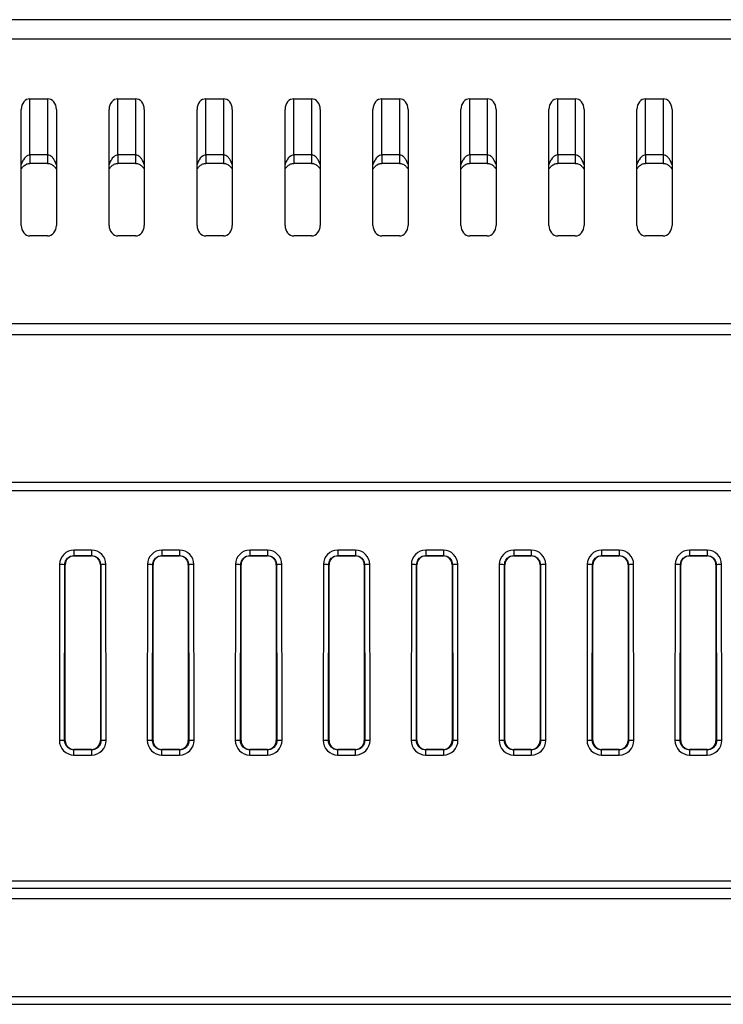
# Model space of a CAD drawing. Units: millimetres. Extents: x 34 to 1240, y 32 to 865.
# Drawn here: x 388 to 428, y 679 to 735 of the extents above; entities that cross this region are included whole.
import ezdxf

# ---------------------------------------------------------------- set-up
doc = ezdxf.new("R2010")
doc.units = ezdxf.units.MM
doc.header["$LTSCALE"] = 3
doc.layers.add('Visible Tangent Edges(TDC)', color=179, linetype='Continuous', lineweight=25)
doc.layers.add('表示ｴｯｼﾞ(TDC)', color=7, linetype='Continuous', lineweight=25)

msp = doc.modelspace()

# ---------------------------------------------------------------- linework, layer by layer
at = {"layer": 'Visible Tangent Edges(TDC)'}
for p, q in [((370.8497, 734.3875), (466.2196, 734.3875)), ((388.5236, 727.7776), (388.5236, 730.9669)), ((389.5236, 730.9669), (389.5236, 727.7776)), ((393.5236, 727.7776), (393.5236, 730.9669)), ((394.5236, 730.9669), (394.5236, 727.7776)), ((398.5236, 727.7776), (398.5236, 730.9669)), ((399.5236, 730.9669), (399.5236, 727.7776)), ((403.5236, 727.7776), (403.5236, 730.9669)), ((404.5236, 730.9669), (404.5236, 727.7776)), ((408.5236, 727.7776), (408.5236, 730.9669)), ((409.5236, 730.9669), (409.5236, 727.7776)), ((413.5236, 727.7776), (413.5236, 730.9669)), ((414.5236, 730.9669), (414.5236, 727.7776)), ((418.5236, 727.7776), (418.5236, 730.9669)), ((419.5236, 730.9669), (419.5236, 727.7776)), ((423.5236, 727.7776), (423.5236, 730.9669)), ((424.5236, 730.9669), (424.5236, 727.7776)), ((388.5236, 727.7776), (388.5236, 727.2951)), ((389.5236, 727.7776), (388.5236, 727.7776)), ((389.5236, 727.7776), (389.5236, 727.2951)), ((393.5236, 727.7776), (393.5236, 727.2951)), ((394.5236, 727.7776), (393.5236, 727.7776)), ((394.5236, 727.7776), (394.5236, 727.2951)), ((398.5236, 727.7776), (398.5236, 727.2951)), ((399.5236, 727.7776), (398.5236, 727.7776)), ((399.5236, 727.7776), (399.5236, 727.2951)), ((403.5236, 727.7776), (403.5236, 727.2951)), ((404.5236, 727.7776), (403.5236, 727.7776)), ((404.5236, 727.7776), (404.5236, 727.2951)), ((408.5236, 727.7776), (408.5236, 727.2951)), ((409.5236, 727.7776), (408.5236, 727.7776)), ((409.5236, 727.7776), (409.5236, 727.2951)), ((413.5236, 727.7776), (413.5236, 727.2951)), ((414.5236, 727.7776), (413.5236, 727.7776)), ((414.5236, 727.7776), (414.5236, 727.2951)), ((418.5236, 727.7776), (418.5236, 727.2951)), ((419.5236, 727.7776), (418.5236, 727.7776)), ((419.5236, 727.7776), (419.5236, 727.2951)), ((423.5236, 727.7776), (423.5236, 727.2951)), ((424.5236, 727.7776), (423.5236, 727.7776)), ((424.5236, 727.7776), (424.5236, 727.2951)), ((482.0236, 718.1674), (251.0236, 718.1674)), ((251.0236, 717.5621), (482.0236, 717.5621)), ((392.0236, 705.2953), (391.0236, 705.2953)), ((391.0236, 705.2953), (391.0236, 704.985)), ((392.0236, 705.2953), (392.0236, 704.985)), ((397.0236, 705.2953), (396.0236, 705.2953)), ((396.0236, 705.2953), (396.0236, 704.985)), ((397.0236, 705.2953), (397.0236, 704.985)), ((402.0236, 705.2953), (401.0236, 705.2953)), ((401.0236, 705.2953), (401.0236, 704.985)), ((402.0236, 705.2953), (402.0236, 704.985)), ((407.0236, 705.2953), (406.0236, 705.2953)), ((406.0236, 705.2953), (406.0236, 704.985)), ((407.0236, 705.2953), (407.0236, 704.985)), ((412.0236, 705.2953), (411.0236, 705.2953)), ((411.0236, 705.2953), (411.0236, 704.985)), ((412.0236, 705.2953), (412.0236, 704.985)), ((417.0236, 705.2953), (416.0236, 705.2953)), ((416.0236, 705.2953), (416.0236, 704.985)), ((417.0236, 705.2953), (417.0236, 704.985)), ((422.0236, 705.2953), (421.0236, 705.2953)), ((421.0236, 705.2953), (421.0236, 704.985)), ((422.0236, 705.2953), (422.0236, 704.985)), ((427.0236, 705.2953), (426.0236, 705.2953)), ((426.0236, 705.2953), (426.0236, 704.985)), ((427.0236, 705.2953), (427.0236, 704.985)), ((391.0236, 704.985), (392.0236, 704.985)), ((391.0236, 704.985), (391.0236, 704.9669)), ((392.0236, 704.985), (392.0236, 704.9669)), ((396.0236, 704.985), (397.0236, 704.985)), ((396.0236, 704.985), (396.0236, 704.9669)), ((397.0236, 704.985), (397.0236, 704.9669)), ((401.0236, 704.985), (402.0236, 704.985)), ((401.0236, 704.985), (401.0236, 704.9669)), ((402.0236, 704.985), (402.0236, 704.9669)), ((406.0236, 704.985), (407.0236, 704.985)), ((406.0236, 704.985), (406.0236, 704.9669)), ((407.0236, 704.985), (407.0236, 704.9669)), ((411.0236, 704.985), (412.0236, 704.985)), ((411.0236, 704.985), (411.0236, 704.9669)), ((412.0236, 704.985), (412.0236, 704.9669)), ((416.0236, 704.985), (417.0236, 704.985)), ((416.0236, 704.985), (416.0236, 704.9669)), ((417.0236, 704.985), (417.0236, 704.9669)), ((421.0236, 704.985), (422.0236, 704.985)), ((421.0236, 704.985), (421.0236, 704.9669)), ((422.0236, 704.985), (422.0236, 704.9669)), ((426.0236, 704.985), (427.0236, 704.985)), ((426.0236, 704.985), (426.0236, 704.9669)), ((427.0236, 704.985), (427.0236, 704.9669)), ((390.2047, 704.4774), (390.1925, 694.4774)), ((390.4923, 694.4669), (390.5045, 704.4669)), ((390.5045, 704.4669), (390.5236, 704.4669)), ((392.5427, 704.4669), (392.5236, 704.4669)), ((392.5427, 704.4669), (392.5549, 694.4669)), ((392.8547, 694.4774), (392.8425, 704.4774)), ((395.2047, 704.4774), (395.1925, 694.4774)), ((395.4923, 694.4669), (395.5045, 704.4669)), ((395.5045, 704.4669), (395.5236, 704.4669)), ((397.5427, 704.4669), (397.5236, 704.4669)), ((397.5427, 704.4669), (397.5549, 694.4669)), ((397.8547, 694.4774), (397.8425, 704.4774)), ((400.2047, 704.4774), (400.1925, 694.4774)), ((400.4923, 694.4669), (400.5045, 704.4669)), ((400.5045, 704.4669), (400.5236, 704.4669)), ((402.5427, 704.4669), (402.5236, 704.4669)), ((402.5427, 704.4669), (402.5549, 694.4669)), ((402.8547, 694.4774), (402.8425, 704.4774)), ((405.2047, 704.4774), (405.1925, 694.4774)), ((405.4923, 694.4669), (405.5045, 704.4669)), ((405.5045, 704.4669), (405.5236, 704.4669)), ((407.5427, 704.4669), (407.5236, 704.4669)), ((407.5427, 704.4669), (407.5549, 694.4669)), ((407.8547, 694.4774), (407.8425, 704.4774)), ((410.2047, 704.4774), (410.1925, 694.4774)), ((410.4923, 694.4669), (410.5045, 704.4669)), ((410.5045, 704.4669), (410.5236, 704.4669)), ((412.5427, 704.4669), (412.5236, 704.4669)), ((412.5427, 704.4669), (412.5549, 694.4669)), ((412.8547, 694.4774), (412.8425, 704.4774)), ((415.2047, 704.4774), (415.1925, 694.4774)), ((415.4923, 694.4669), (415.5045, 704.4669)), ((415.5045, 704.4669), (415.5236, 704.4669)), ((417.5427, 704.4669), (417.5236, 704.4669)), ((417.5427, 704.4669), (417.5549, 694.4669)), ((417.8547, 694.4774), (417.8425, 704.4774)), ((420.2047, 704.4774), (420.1925, 694.4774)), ((420.4923, 694.4669), (420.5045, 704.4669)), ((420.5045, 704.4669), (420.5236, 704.4669)), ((422.5427, 704.4669), (422.5236, 704.4669)), ((422.5427, 704.4669), (422.5549, 694.4669)), ((422.8547, 694.4774), (422.8425, 704.4774)), ((425.2047, 704.4774), (425.1925, 694.4774)), ((425.4923, 694.4669), (425.5045, 704.4669)), ((425.5045, 704.4669), (425.5236, 704.4669)), ((427.5427, 704.4669), (427.5236, 704.4669)), ((427.5427, 704.4669), (427.5549, 694.4669)), ((427.8547, 694.4774), (427.8425, 704.4774)), ((390.4923, 694.4669), (390.5236, 694.4669)), ((392.5549, 694.4669), (392.5236, 694.4669)), ((395.4923, 694.4669), (395.5236, 694.4669)), ((397.5549, 694.4669), (397.5236, 694.4669)), ((400.4923, 694.4669), (400.5236, 694.4669)), ((402.5549, 694.4669), (402.5236, 694.4669)), ((405.4923, 694.4669), (405.5236, 694.4669)), ((407.5549, 694.4669), (407.5236, 694.4669)), ((410.4923, 694.4669), (410.5236, 694.4669)), ((412.5549, 694.4669), (412.5236, 694.4669)), ((415.4923, 694.4669), (415.5236, 694.4669)), ((417.5549, 694.4669), (417.5236, 694.4669)), ((420.4923, 694.4669), (420.5236, 694.4669)), ((422.5549, 694.4669), (422.5236, 694.4669)), ((425.4923, 694.4669), (425.5236, 694.4669)), ((427.5549, 694.4669), (427.5236, 694.4669)), ((391.0236, 693.9346), (391.0236, 693.9669)), ((392.0236, 693.9346), (391.0236, 693.9346)), ((391.0236, 693.6453), (391.0236, 693.9346)), ((392.0236, 693.9346), (392.0236, 693.9669)), ((392.0236, 693.9346), (392.0236, 693.6453)), ((396.0236, 693.9346), (396.0236, 693.9669)), ((397.0236, 693.9346), (396.0236, 693.9346)), ((396.0236, 693.6453), (396.0236, 693.9346)), ((397.0236, 693.9346), (397.0236, 693.9669)), ((397.0236, 693.9346), (397.0236, 693.6453)), ((401.0236, 693.9346), (401.0236, 693.9669)), ((402.0236, 693.9346), (401.0236, 693.9346)), ((401.0236, 693.6453), (401.0236, 693.9346)), ((402.0236, 693.9346), (402.0236, 693.9669)), ((402.0236, 693.9346), (402.0236, 693.6453)), ((406.0236, 693.9346), (406.0236, 693.9669)), ((406.0236, 693.6453), (406.0236, 693.9346)), ((407.0236, 693.9346), (406.0236, 693.9346)), ((407.0236, 693.9346), (407.0236, 693.9669)), ((407.0236, 693.6453), (407.0236, 693.9346)), ((411.0236, 693.9346), (411.0236, 693.9669)), ((412.0236, 693.9346), (411.0236, 693.9346)), ((411.0236, 693.6453), (411.0236, 693.9346)), ((412.0236, 693.9346), (412.0236, 693.9669)), ((412.0236, 693.9346), (412.0236, 693.6453)), ((416.0236, 693.9346), (416.0236, 693.9669)), ((417.0236, 693.9346), (416.0236, 693.9346)), ((416.0236, 693.6453), (416.0236, 693.9346)), ((417.0236, 693.9346), (417.0236, 693.9669)), ((417.0236, 693.9346), (417.0236, 693.6453)), ((421.0236, 693.9346), (421.0236, 693.9669)), ((421.0236, 693.6453), (421.0236, 693.9346)), ((422.0236, 693.9346), (421.0236, 693.9346)), ((422.0236, 693.9346), (422.0236, 693.9669)), ((422.0236, 693.6453), (422.0236, 693.9346)), ((426.0236, 693.9346), (426.0236, 693.9669)), ((426.0236, 693.9346), (426.0236, 693.6453)), ((427.0236, 693.9346), (426.0236, 693.9346)), ((427.0236, 693.9346), (427.0236, 693.9669)), ((427.0236, 693.6453), (427.0236, 693.9346)), ((391.0236, 693.6453), (392.0236, 693.6453)), ((396.0236, 693.6453), (397.0236, 693.6453)), ((401.0236, 693.6453), (402.0236, 693.6453)), ((406.0236, 693.6453), (407.0236, 693.6453)), ((411.0236, 693.6453), (412.0236, 693.6453)), ((416.0236, 693.6453), (417.0236, 693.6453)), ((421.0236, 693.6453), (422.0236, 693.6453)), ((426.0236, 693.6453), (427.0236, 693.6453)), ((233.0236, 686.0669), (500.0236, 686.0669)), ((499.8022, 679.8847), (233.2451, 679.8847))]:
    msp.add_line(p, q, dxfattribs=at)
for centre, major_axis, ratio, start_param, end_param in [((391.0236, 704.4764), (0, 0.8189), 0.9999993, 0, 1.5695769), ((392.0236, 704.4764), (0, 0.8189), 0.9999993, 4.7136084, 6.2831853), ((396.0236, 704.4764), (0, 0.8189), 0.9999993, 0, 1.5695769), ((397.0236, 704.4764), (0, 0.8189), 0.9999993, 4.7136084, 6.2831853), ((401.0236, 704.4764), (0, 0.8189), 0.9999993, 0, 1.5695769), ((402.0236, 704.4764), (0, 0.8189), 0.9999993, 4.7136084, 6.2831853), ((406.0236, 704.4764), (0, 0.8189), 0.9999993, 0, 1.5695769), ((407.0236, 704.4764), (0, 0.8189), 0.9999993, 4.7136084, 6.2831853), ((411.0236, 704.4764), (0, 0.8189), 0.9999993, 0, 1.5695769), ((412.0236, 704.4764), (0, 0.8189), 0.9999993, 4.7136084, 6.2831853), ((416.0236, 704.4764), (0, 0.8189), 0.9999993, 0, 1.5695769), ((417.0236, 704.4764), (0, 0.8189), 0.9999993, 4.7136084, 6.2831853), ((421.0236, 704.4764), (0, 0.8189), 0.9999993, 0, 1.5695769), ((422.0236, 704.4764), (0, 0.8189), 0.9999993, 4.7136084, 6.2831853), ((426.0236, 704.4764), (0, 0.8189), 0.9999993, 0, 1.5695769), ((427.0236, 704.4764), (0, 0.8189), 0.9999993, 4.7136084, 6.2831853), ((390.2047, 704.4669), (0.3, -0.0004), 0.0348995, 0.0349279, 1.5708389), ((392.8425, 704.4669), (-0.3, -0.0004), 0.0348995, 4.7123464, 6.2482574), ((395.2047, 704.4669), (0.3, -0.0004), 0.0348995, 0.0349279, 1.5708389), ((397.8425, 704.4669), (-0.3, -0.0004), 0.0348995, 4.7123464, 6.2482574), ((400.2047, 704.4669), (0.3, -0.0004), 0.0348995, 0.0349279, 1.5708389), ((402.8425, 704.4669), (-0.3, -0.0004), 0.0348995, 4.7123464, 6.2482574), ((405.2047, 704.4669), (0.3, -0.0004), 0.0348995, 0.0349279, 1.5708389), ((407.8425, 704.4669), (-0.3, -0.0004), 0.0348995, 4.7123464, 6.2482574), ((410.2047, 704.4669), (0.3, -0.0004), 0.0348995, 0.0349279, 1.5708389), ((412.8425, 704.4669), (-0.3, -0.0004), 0.0348995, 4.7123464, 6.2482574), ((415.2047, 704.4669), (0.3, -0.0004), 0.0348995, 0.0349279, 1.5708389), ((417.8425, 704.4669), (-0.3, -0.0004), 0.0348995, 4.7123464, 6.2482574), ((420.2047, 704.4669), (0.3, -0.0004), 0.0348995, 0.0349279, 1.5708389), ((422.8425, 704.4669), (-0.3, -0.0004), 0.0348995, 4.7123464, 6.2482574), ((425.2047, 704.4669), (0.3, -0.0004), 0.0348995, 0.0349279, 1.5708389), ((427.8425, 704.4669), (-0.3, -0.0004), 0.0348995, 4.7123464, 6.2482574), ((391.0236, 694.4764), (0, -0.8311), 0.9999993, 4.7111695, 6.2831853), ((390.1925, 694.4669), (0.3, -0.0004), 0.0348995, 0.0349279, 1.5708389), ((392.0236, 694.4764), (0, -0.8311), 0.9999993, 0, 1.5720158), ((392.8547, 694.4669), (-0.3, -0.0004), 0.0348995, 4.7123464, 6.2482574), ((396.0236, 694.4764), (0, -0.8311), 0.9999993, 4.7111695, 6.2831853), ((395.1925, 694.4669), (0.3, -0.0004), 0.0348995, 0.0349279, 1.5708389), ((397.0236, 694.4764), (0, -0.8311), 0.9999993, 0, 1.5720158), ((397.8547, 694.4669), (-0.3, -0.0004), 0.0348995, 4.7123464, 6.2482574), ((401.0236, 694.4764), (0, -0.8311), 0.9999993, 4.7111695, 6.2831853), ((400.1925, 694.4669), (0.3, -0.0004), 0.0348995, 0.0349279, 1.5708389), ((402.0236, 694.4764), (0, -0.8311), 0.9999993, 0, 1.5720158), ((402.8547, 694.4669), (-0.3, -0.0004), 0.0348995, 4.7123464, 6.2482574), ((406.0236, 694.4764), (0, -0.8311), 0.9999993, 4.7111695, 6.2831853), ((405.1925, 694.4669), (0.3, -0.0004), 0.0348995, 0.0349279, 1.5708389), ((407.0236, 694.4764), (0, -0.8311), 0.9999993, 0, 1.5720158), ((407.8547, 694.4669), (-0.3, -0.0004), 0.0348995, 4.7123464, 6.2482574), ((411.0236, 694.4764), (0, -0.8311), 0.9999993, 4.7111695, 6.2831853), ((410.1925, 694.4669), (0.3, -0.0004), 0.0348995, 0.0349279, 1.5708389), ((412.0236, 694.4764), (0, -0.8311), 0.9999993, 0, 1.5720158), ((412.8547, 694.4669), (-0.3, -0.0004), 0.0348995, 4.7123464, 6.2482574), ((416.0236, 694.4764), (0, -0.8311), 0.9999993, 4.7111695, 6.2831853), ((415.1925, 694.4669), (0.3, -0.0004), 0.0348995, 0.0349279, 1.5708389), ((417.0236, 694.4764), (0, -0.8311), 0.9999993, 0, 1.5720158), ((417.8547, 694.4669), (-0.3, -0.0004), 0.0348995, 4.7123464, 6.2482574), ((421.0236, 694.4764), (0, -0.8311), 0.9999993, 4.7111695, 6.2831853), ((420.1925, 694.4669), (0.3, -0.0004), 0.0348995, 0.0349279, 1.5708389), ((422.0236, 694.4764), (0, -0.8311), 0.9999993, 0, 1.5720158), ((422.8547, 694.4669), (-0.3, -0.0004), 0.0348995, 4.7123464, 6.2482574), ((426.0236, 694.4764), (0, -0.8311), 0.9999993, 4.7111695, 6.2831853), ((425.1925, 694.4669), (0.3, -0.0004), 0.0348995, 0.0349279, 1.5708389), ((427.0236, 694.4764), (0, -0.8311), 0.9999993, 0, 1.5720158), ((427.8547, 694.4669), (-0.3, -0.0004), 0.0348995, 4.7123464, 6.2482574)]:
    msp.add_ellipse(centre, major_axis=major_axis, ratio=ratio, start_param=start_param, end_param=end_param, dxfattribs=at)
for points, knots in [([(388.5236, 727.7776), (388.4825, 727.7776), (388.4409, 727.7682), (388.3033, 727.7067), (388.2185, 727.6141), (388.108, 727.4341), (388.0715, 727.3572), (388.0405, 727.277), (388.0347, 727.262), (388.0291, 727.2469), (388.0236, 727.2317)], [-0.22909293, -0.22909293, -0.22909293, -0.22909293, -0.20633817, -0.20633817, -0.14985096, -0.14985096, -0.11454646, -0.11454646, -0.11454646, -0.10795498, -0.10795498, -0.10795498, -0.10795498]), ([(390.0236, 727.2317), (389.9948, 727.3128), (389.9609, 727.3904), (389.8937, 727.5109), (389.8637, 727.5567), (389.7962, 727.641), (389.7575, 727.6797), (389.6794, 727.7361), (389.6405, 727.7559), (389.5748, 727.7741), (389.5491, 727.7776), (389.5236, 727.7776)], [-1.04300156, -1.04300156, -1.04300156, -1.04300156, -1.00797889, -1.00797889, -0.98404237, -0.98404237, -0.95856587, -0.95856587, -0.93597987, -0.93597987, -0.92186362, -0.92186362, -0.92186362, -0.92186362]), ([(393.5236, 727.7776), (393.4825, 727.7776), (393.4409, 727.7682), (393.3033, 727.7067), (393.2185, 727.6141), (393.108, 727.4341), (393.0715, 727.3572), (393.0405, 727.277), (393.0347, 727.262), (393.0291, 727.2469), (393.0236, 727.2317)], [-0.22909293, -0.22909293, -0.22909293, -0.22909293, -0.20633817, -0.20633817, -0.14985096, -0.14985096, -0.11454646, -0.11454646, -0.11454646, -0.10795498, -0.10795498, -0.10795498, -0.10795498]), ([(395.0236, 727.2317), (394.9948, 727.3128), (394.9609, 727.3904), (394.8937, 727.5109), (394.8637, 727.5567), (394.7962, 727.641), (394.7575, 727.6797), (394.6794, 727.7361), (394.6405, 727.7559), (394.5748, 727.7741), (394.5491, 727.7776), (394.5236, 727.7776)], [-1.04300156, -1.04300156, -1.04300156, -1.04300156, -1.00797889, -1.00797889, -0.98404237, -0.98404237, -0.95856587, -0.95856587, -0.93597987, -0.93597987, -0.92186362, -0.92186362, -0.92186362, -0.92186362]), ([(398.5236, 727.7776), (398.4825, 727.7776), (398.4409, 727.7682), (398.3033, 727.7067), (398.2185, 727.6141), (398.108, 727.4341), (398.0715, 727.3572), (398.0405, 727.277), (398.0347, 727.262), (398.0291, 727.2469), (398.0236, 727.2317)], [-0.22909293, -0.22909293, -0.22909293, -0.22909293, -0.20633817, -0.20633817, -0.14985096, -0.14985096, -0.11454646, -0.11454646, -0.11454646, -0.10795498, -0.10795498, -0.10795498, -0.10795498]), ([(400.0236, 727.2317), (399.9948, 727.3128), (399.9609, 727.3904), (399.8937, 727.5109), (399.8637, 727.5567), (399.7962, 727.641), (399.7575, 727.6797), (399.6794, 727.7361), (399.6405, 727.7559), (399.5748, 727.7741), (399.5491, 727.7776), (399.5236, 727.7776)], [-1.04300156, -1.04300156, -1.04300156, -1.04300156, -1.00797889, -1.00797889, -0.98404237, -0.98404237, -0.95856587, -0.95856587, -0.93597987, -0.93597987, -0.92186362, -0.92186362, -0.92186362, -0.92186362]), ([(403.5236, 727.7776), (403.4825, 727.7776), (403.4409, 727.7682), (403.3033, 727.7067), (403.2185, 727.6141), (403.108, 727.4341), (403.0715, 727.3572), (403.0405, 727.277), (403.0347, 727.262), (403.0291, 727.2469), (403.0236, 727.2317)], [-0.22909293, -0.22909293, -0.22909293, -0.22909293, -0.20633817, -0.20633817, -0.14985096, -0.14985096, -0.11454646, -0.11454646, -0.11454646, -0.10795498, -0.10795498, -0.10795498, -0.10795498]), ([(405.0236, 727.2317), (404.9948, 727.3128), (404.9609, 727.3904), (404.8937, 727.5109), (404.8637, 727.5567), (404.7962, 727.641), (404.7575, 727.6797), (404.6794, 727.7361), (404.6405, 727.7559), (404.5748, 727.7741), (404.5491, 727.7776), (404.5236, 727.7776)], [-1.04300156, -1.04300156, -1.04300156, -1.04300156, -1.00797889, -1.00797889, -0.98404237, -0.98404237, -0.95856587, -0.95856587, -0.93597987, -0.93597987, -0.92186362, -0.92186362, -0.92186362, -0.92186362]), ([(408.5236, 727.7776), (408.4825, 727.7776), (408.4409, 727.7682), (408.3033, 727.7067), (408.2185, 727.6141), (408.108, 727.4341), (408.0715, 727.3572), (408.0405, 727.277), (408.0347, 727.262), (408.0291, 727.2469), (408.0236, 727.2317)], [-0.22909293, -0.22909293, -0.22909293, -0.22909293, -0.20633817, -0.20633817, -0.14985096, -0.14985096, -0.11454646, -0.11454646, -0.11454646, -0.10795498, -0.10795498, -0.10795498, -0.10795498]), ([(410.0236, 727.2317), (409.9948, 727.3128), (409.9609, 727.3904), (409.8937, 727.5109), (409.8637, 727.5567), (409.7962, 727.641), (409.7575, 727.6797), (409.6794, 727.7361), (409.6405, 727.7559), (409.5748, 727.7741), (409.5491, 727.7776), (409.5236, 727.7776)], [-1.04300156, -1.04300156, -1.04300156, -1.04300156, -1.00797889, -1.00797889, -0.98404237, -0.98404237, -0.95856587, -0.95856587, -0.93597987, -0.93597987, -0.92186362, -0.92186362, -0.92186362, -0.92186362]), ([(413.5236, 727.7776), (413.4825, 727.7776), (413.4409, 727.7682), (413.3033, 727.7067), (413.2185, 727.6141), (413.108, 727.4341), (413.0715, 727.3572), (413.0405, 727.277), (413.0347, 727.262), (413.0291, 727.2469), (413.0236, 727.2317)], [-0.22909293, -0.22909293, -0.22909293, -0.22909293, -0.20633817, -0.20633817, -0.14985096, -0.14985096, -0.11454646, -0.11454646, -0.11454646, -0.10795498, -0.10795498, -0.10795498, -0.10795498]), ([(415.0236, 727.2317), (414.9948, 727.3128), (414.9609, 727.3904), (414.8937, 727.5109), (414.8637, 727.5567), (414.7962, 727.641), (414.7575, 727.6797), (414.6794, 727.7361), (414.6405, 727.7559), (414.5748, 727.7741), (414.5491, 727.7776), (414.5236, 727.7776)], [-1.04300156, -1.04300156, -1.04300156, -1.04300156, -1.00797889, -1.00797889, -0.98404237, -0.98404237, -0.95856587, -0.95856587, -0.93597987, -0.93597987, -0.92186362, -0.92186362, -0.92186362, -0.92186362]), ([(418.5236, 727.7776), (418.4825, 727.7776), (418.4409, 727.7682), (418.3033, 727.7067), (418.2185, 727.6141), (418.108, 727.4341), (418.0715, 727.3572), (418.0405, 727.277), (418.0347, 727.262), (418.0291, 727.2469), (418.0236, 727.2317)], [-0.22909293, -0.22909293, -0.22909293, -0.22909293, -0.20633817, -0.20633817, -0.14985096, -0.14985096, -0.11454646, -0.11454646, -0.11454646, -0.10795498, -0.10795498, -0.10795498, -0.10795498]), ([(420.0236, 727.2317), (419.9948, 727.3128), (419.9609, 727.3904), (419.8937, 727.5109), (419.8637, 727.5567), (419.7962, 727.641), (419.7575, 727.6797), (419.6794, 727.7361), (419.6405, 727.7559), (419.5748, 727.7741), (419.5491, 727.7776), (419.5236, 727.7776)], [-1.04300156, -1.04300156, -1.04300156, -1.04300156, -1.00797889, -1.00797889, -0.98404237, -0.98404237, -0.95856587, -0.95856587, -0.93597987, -0.93597987, -0.92186362, -0.92186362, -0.92186362, -0.92186362]), ([(423.5236, 727.7776), (423.4825, 727.7776), (423.4409, 727.7682), (423.3033, 727.7067), (423.2185, 727.6141), (423.108, 727.4341), (423.0715, 727.3572), (423.0405, 727.277), (423.0347, 727.262), (423.0291, 727.2469), (423.0236, 727.2317)], [-0.22909293, -0.22909293, -0.22909293, -0.22909293, -0.20633817, -0.20633817, -0.14985096, -0.14985096, -0.11454646, -0.11454646, -0.11454646, -0.10795498, -0.10795498, -0.10795498, -0.10795498]), ([(425.0236, 727.2317), (424.9948, 727.3128), (424.9609, 727.3904), (424.8937, 727.5109), (424.8637, 727.5567), (424.7962, 727.641), (424.7575, 727.6797), (424.6794, 727.7361), (424.6405, 727.7559), (424.5748, 727.7741), (424.5491, 727.7776), (424.5236, 727.7776)], [-1.04300156, -1.04300156, -1.04300156, -1.04300156, -1.00797889, -1.00797889, -0.98404237, -0.98404237, -0.95856587, -0.95856587, -0.93597987, -0.93597987, -0.92186362, -0.92186362, -0.92186362, -0.92186362]), ([(390.5045, 704.4669), (390.5046, 704.5189), (390.5126, 704.5708), (390.5528, 704.6997), (390.5969, 704.7729), (390.7315, 704.9084), (390.8321, 704.9603), (390.9667, 704.9827), (390.9952, 704.985), (391.0236, 704.985)], [-1.5695769, -1.5695769, -1.5695769, -1.5695769, -1.2693938, -1.2693938, -0.7891008, -0.7891008, -0.16472, -0.16472, 0, 0, 0, 0]), ([(392.0236, 704.985), (392.0755, 704.985), (392.1273, 704.9772), (392.2561, 704.9374), (392.3293, 704.8936), (392.465, 704.7596), (392.5173, 704.6594), (392.5402, 704.5246), (392.5427, 704.4958), (392.5427, 704.4669)], [0, 0, 0, 0, 0.2997558, 0.2997558, 0.7793651, 0.7793651, 1.4028573, 1.4028573, 1.5695769, 1.5695769, 1.5695769, 1.5695769]), ([(395.5045, 704.4669), (395.5046, 704.5189), (395.5126, 704.5708), (395.5528, 704.6997), (395.5969, 704.7729), (395.7315, 704.9084), (395.8321, 704.9603), (395.9667, 704.9827), (395.9952, 704.985), (396.0236, 704.985)], [-1.5695769, -1.5695769, -1.5695769, -1.5695769, -1.2693938, -1.2693938, -0.7891008, -0.7891008, -0.16472, -0.16472, 0, 0, 0, 0]), ([(397.0236, 704.985), (397.0755, 704.985), (397.1273, 704.9772), (397.2561, 704.9374), (397.3293, 704.8936), (397.465, 704.7596), (397.5173, 704.6594), (397.5402, 704.5246), (397.5427, 704.4958), (397.5427, 704.4669)], [0, 0, 0, 0, 0.2997558, 0.2997558, 0.7793651, 0.7793651, 1.4028573, 1.4028573, 1.5695769, 1.5695769, 1.5695769, 1.5695769]), ([(400.5045, 704.4669), (400.5046, 704.5189), (400.5126, 704.5708), (400.5528, 704.6997), (400.5969, 704.7729), (400.7315, 704.9084), (400.8321, 704.9603), (400.9667, 704.9827), (400.9952, 704.985), (401.0236, 704.985)], [-1.5695769, -1.5695769, -1.5695769, -1.5695769, -1.2693938, -1.2693938, -0.7891008, -0.7891008, -0.16472, -0.16472, 0, 0, 0, 0]), ([(402.0236, 704.985), (402.0755, 704.985), (402.1273, 704.9772), (402.2561, 704.9374), (402.3293, 704.8936), (402.465, 704.7596), (402.5173, 704.6594), (402.5402, 704.5246), (402.5427, 704.4958), (402.5427, 704.4669)], [0, 0, 0, 0, 0.2997558, 0.2997558, 0.7793651, 0.7793651, 1.4028573, 1.4028573, 1.5695769, 1.5695769, 1.5695769, 1.5695769]), ([(405.5045, 704.4669), (405.5046, 704.5189), (405.5126, 704.5708), (405.5528, 704.6997), (405.5969, 704.7729), (405.7315, 704.9084), (405.8321, 704.9603), (405.9667, 704.9827), (405.9952, 704.985), (406.0236, 704.985)], [-1.5695769, -1.5695769, -1.5695769, -1.5695769, -1.2693938, -1.2693938, -0.7891008, -0.7891008, -0.16472, -0.16472, 0, 0, 0, 0]), ([(407.0236, 704.985), (407.0755, 704.985), (407.1273, 704.9772), (407.2561, 704.9374), (407.3293, 704.8936), (407.465, 704.7596), (407.5173, 704.6594), (407.5402, 704.5246), (407.5427, 704.4958), (407.5427, 704.4669)], [0, 0, 0, 0, 0.2997558, 0.2997558, 0.7793651, 0.7793651, 1.4028573, 1.4028573, 1.5695769, 1.5695769, 1.5695769, 1.5695769]), ([(410.5045, 704.4669), (410.5046, 704.5189), (410.5126, 704.5708), (410.5528, 704.6997), (410.5969, 704.7729), (410.7315, 704.9084), (410.8321, 704.9603), (410.9667, 704.9827), (410.9952, 704.985), (411.0236, 704.985)], [-1.5695769, -1.5695769, -1.5695769, -1.5695769, -1.2693938, -1.2693938, -0.7891008, -0.7891008, -0.16472, -0.16472, 0, 0, 0, 0]), ([(412.0236, 704.985), (412.0755, 704.985), (412.1273, 704.9772), (412.2561, 704.9374), (412.3293, 704.8936), (412.465, 704.7596), (412.5173, 704.6594), (412.5402, 704.5246), (412.5427, 704.4958), (412.5427, 704.4669)], [0, 0, 0, 0, 0.2997558, 0.2997558, 0.7793651, 0.7793651, 1.4028573, 1.4028573, 1.5695769, 1.5695769, 1.5695769, 1.5695769]), ([(415.5045, 704.4669), (415.5046, 704.5189), (415.5126, 704.5708), (415.5528, 704.6997), (415.5969, 704.7729), (415.7315, 704.9084), (415.8321, 704.9603), (415.9667, 704.9827), (415.9952, 704.985), (416.0236, 704.985)], [-1.5695769, -1.5695769, -1.5695769, -1.5695769, -1.2693938, -1.2693938, -0.7891008, -0.7891008, -0.16472, -0.16472, 0, 0, 0, 0]), ([(417.0236, 704.985), (417.0755, 704.985), (417.1273, 704.9772), (417.2561, 704.9374), (417.3293, 704.8936), (417.465, 704.7596), (417.5173, 704.6594), (417.5402, 704.5246), (417.5427, 704.4958), (417.5427, 704.4669)], [0, 0, 0, 0, 0.2997558, 0.2997558, 0.7793651, 0.7793651, 1.4028573, 1.4028573, 1.5695769, 1.5695769, 1.5695769, 1.5695769]), ([(420.5045, 704.4669), (420.5046, 704.5189), (420.5126, 704.5708), (420.5528, 704.6997), (420.5969, 704.7729), (420.7315, 704.9084), (420.8321, 704.9603), (420.9667, 704.9827), (420.9952, 704.985), (421.0236, 704.985)], [-1.5695769, -1.5695769, -1.5695769, -1.5695769, -1.2693938, -1.2693938, -0.7891008, -0.7891008, -0.16472, -0.16472, 0, 0, 0, 0]), ([(422.0236, 704.985), (422.0755, 704.985), (422.1273, 704.9772), (422.2561, 704.9374), (422.3293, 704.8936), (422.465, 704.7596), (422.5173, 704.6594), (422.5402, 704.5246), (422.5427, 704.4958), (422.5427, 704.4669)], [0, 0, 0, 0, 0.2997558, 0.2997558, 0.7793651, 0.7793651, 1.4028573, 1.4028573, 1.5695769, 1.5695769, 1.5695769, 1.5695769]), ([(425.5045, 704.4669), (425.5046, 704.5189), (425.5126, 704.5708), (425.5528, 704.6997), (425.5969, 704.7729), (425.7315, 704.9084), (425.8321, 704.9603), (425.9667, 704.9827), (425.9952, 704.985), (426.0236, 704.985)], [-1.5695769, -1.5695769, -1.5695769, -1.5695769, -1.2693938, -1.2693938, -0.7891008, -0.7891008, -0.16472, -0.16472, 0, 0, 0, 0]), ([(427.0236, 704.985), (427.0755, 704.985), (427.1273, 704.9772), (427.2561, 704.9374), (427.3293, 704.8936), (427.465, 704.7596), (427.5173, 704.6594), (427.5402, 704.5246), (427.5427, 704.4958), (427.5427, 704.4669)], [0, 0, 0, 0, 0.2997558, 0.2997558, 0.7793651, 0.7793651, 1.4028573, 1.4028573, 1.5695769, 1.5695769, 1.5695769, 1.5695769]), ([(391.0236, 693.9346), (390.9706, 693.9346), (390.9175, 693.9426), (390.7858, 693.9833), (390.7108, 694.0281), (390.5719, 694.1652), (390.5185, 694.2677), (390.4948, 694.4063), (390.4923, 694.4366), (390.4923, 694.4669)], [0, 0, 0, 0, 0.2993488, 0.2993488, 0.7783068, 0.7783068, 1.4009522, 1.4009522, 1.5720158, 1.5720158, 1.5720158, 1.5720158]), ([(392.5549, 694.4669), (392.555, 694.4138), (392.5471, 694.3606), (392.5065, 694.2284), (392.4616, 694.1533), (392.3241, 694.014), (392.2212, 693.9605), (392.0829, 693.9371), (392.0533, 693.9346), (392.0236, 693.9346)], [-1.5720158, -1.5720158, -1.5720158, -1.5720158, -1.2718327, -1.2718327, -0.7915398, -0.7915398, -0.1671589, -0.1671589, 0, 0, 0, 0]), ([(396.0236, 693.9346), (395.9706, 693.9346), (395.9175, 693.9426), (395.7858, 693.9833), (395.7108, 694.0281), (395.5719, 694.1652), (395.5185, 694.2677), (395.4948, 694.4063), (395.4923, 694.4366), (395.4923, 694.4669)], [0, 0, 0, 0, 0.2993488, 0.2993488, 0.7783068, 0.7783068, 1.4009522, 1.4009522, 1.5720158, 1.5720158, 1.5720158, 1.5720158]), ([(397.5549, 694.4669), (397.555, 694.4138), (397.5471, 694.3606), (397.5065, 694.2284), (397.4616, 694.1533), (397.3241, 694.014), (397.2212, 693.9605), (397.0829, 693.9371), (397.0533, 693.9346), (397.0236, 693.9346)], [-1.5720158, -1.5720158, -1.5720158, -1.5720158, -1.2718327, -1.2718327, -0.7915398, -0.7915398, -0.1671589, -0.1671589, 0, 0, 0, 0]), ([(401.0236, 693.9346), (400.9706, 693.9346), (400.9175, 693.9426), (400.7858, 693.9833), (400.7108, 694.0281), (400.5719, 694.1652), (400.5185, 694.2677), (400.4948, 694.4063), (400.4923, 694.4366), (400.4923, 694.4669)], [0, 0, 0, 0, 0.2993488, 0.2993488, 0.7783068, 0.7783068, 1.4009522, 1.4009522, 1.5720158, 1.5720158, 1.5720158, 1.5720158]), ([(402.5549, 694.4669), (402.555, 694.4138), (402.5471, 694.3606), (402.5065, 694.2284), (402.4616, 694.1533), (402.3241, 694.014), (402.2212, 693.9605), (402.0829, 693.9371), (402.0533, 693.9346), (402.0236, 693.9346)], [-1.5720158, -1.5720158, -1.5720158, -1.5720158, -1.2718327, -1.2718327, -0.7915398, -0.7915398, -0.1671589, -0.1671589, 0, 0, 0, 0]), ([(406.0236, 693.9346), (405.9706, 693.9346), (405.9175, 693.9426), (405.7858, 693.9833), (405.7108, 694.0281), (405.5719, 694.1652), (405.5185, 694.2677), (405.4948, 694.4063), (405.4923, 694.4366), (405.4923, 694.4669)], [0, 0, 0, 0, 0.2993488, 0.2993488, 0.7783068, 0.7783068, 1.4009522, 1.4009522, 1.5720158, 1.5720158, 1.5720158, 1.5720158]), ([(407.5549, 694.4669), (407.5549, 694.4658), (407.5549, 694.4647), (407.5545, 694.3786), (407.5334, 694.2938), (407.4691, 694.1715), (407.4373, 694.1283), (407.3997, 694.0907), (407.3622, 694.053), (407.319, 694.0211), (407.1969, 693.9565), (407.1121, 693.9352), (407.0259, 693.9346), (407.0248, 693.9346), (407.0236, 693.9346)], [-1.5720158, -1.5720158, -1.5720158, -1.5720158, -1.5656858, -1.5656858, -1.0859177, -1.0859177, -0.7860625, -0.7860625, -0.7860625, -0.4862074, -0.4862074, -0.0064392, -0.0064392, 0, 0, 0, 0]), ([(411.0236, 693.9346), (410.9706, 693.9346), (410.9175, 693.9426), (410.7858, 693.9833), (410.7108, 694.0281), (410.5719, 694.1652), (410.5185, 694.2677), (410.4948, 694.4063), (410.4923, 694.4366), (410.4923, 694.4669)], [0, 0, 0, 0, 0.2993488, 0.2993488, 0.7783068, 0.7783068, 1.4009522, 1.4009522, 1.5720158, 1.5720158, 1.5720158, 1.5720158]), ([(412.5549, 694.4669), (412.555, 694.4138), (412.5471, 694.3606), (412.5065, 694.2284), (412.4616, 694.1533), (412.3241, 694.014), (412.2212, 693.9605), (412.0829, 693.9371), (412.0533, 693.9346), (412.0236, 693.9346)], [-1.5720158, -1.5720158, -1.5720158, -1.5720158, -1.2718327, -1.2718327, -0.7915398, -0.7915398, -0.1671589, -0.1671589, 0, 0, 0, 0]), ([(416.0236, 693.9346), (415.9706, 693.9346), (415.9175, 693.9426), (415.7858, 693.9833), (415.7108, 694.0281), (415.5719, 694.1652), (415.5185, 694.2677), (415.4948, 694.4063), (415.4923, 694.4366), (415.4923, 694.4669)], [0, 0, 0, 0, 0.2993488, 0.2993488, 0.7783068, 0.7783068, 1.4009522, 1.4009522, 1.5720158, 1.5720158, 1.5720158, 1.5720158]), ([(417.5549, 694.4669), (417.555, 694.4138), (417.5471, 694.3606), (417.5065, 694.2284), (417.4616, 694.1533), (417.3241, 694.014), (417.2212, 693.9605), (417.0829, 693.9371), (417.0533, 693.9346), (417.0236, 693.9346)], [-1.5720158, -1.5720158, -1.5720158, -1.5720158, -1.2718327, -1.2718327, -0.7915398, -0.7915398, -0.1671589, -0.1671589, 0, 0, 0, 0]), ([(421.0236, 693.9346), (420.9706, 693.9346), (420.9175, 693.9426), (420.7858, 693.9833), (420.7108, 694.0281), (420.5719, 694.1652), (420.5185, 694.2677), (420.4948, 694.4063), (420.4923, 694.4366), (420.4923, 694.4669)], [0, 0, 0, 0, 0.2993488, 0.2993488, 0.7783068, 0.7783068, 1.4009522, 1.4009522, 1.5720158, 1.5720158, 1.5720158, 1.5720158]), ([(422.5549, 694.4669), (422.5549, 694.4658), (422.5549, 694.4647), (422.5545, 694.3786), (422.5334, 694.2938), (422.4691, 694.1715), (422.4373, 694.1283), (422.3997, 694.0907), (422.3622, 694.053), (422.319, 694.0211), (422.1969, 693.9565), (422.1121, 693.9352), (422.0259, 693.9346), (422.0248, 693.9346), (422.0236, 693.9346)], [-1.5720158, -1.5720158, -1.5720158, -1.5720158, -1.5656858, -1.5656858, -1.0859177, -1.0859177, -0.7860625, -0.7860625, -0.7860625, -0.4862074, -0.4862074, -0.0064392, -0.0064392, 0, 0, 0, 0]), ([(426.0236, 693.9346), (426.0225, 693.9346), (426.0214, 693.9346), (425.9352, 693.9352), (425.8504, 693.9565), (425.7283, 694.0211), (425.685, 694.053), (425.6475, 694.0907), (425.61, 694.1283), (425.5782, 694.1715), (425.5139, 694.2938), (425.4927, 694.3786), (425.4923, 694.4647), (425.4923, 694.4658), (425.4923, 694.4669)], [0, 0, 0, 0, 0.0064392, 0.0064392, 0.4862074, 0.4862074, 0.7860625, 0.7860625, 0.7860625, 1.0859177, 1.0859177, 1.5656858, 1.5656858, 1.5720158, 1.5720158, 1.5720158, 1.5720158]), ([(427.5549, 694.4669), (427.555, 694.4138), (427.5471, 694.3606), (427.5065, 694.2284), (427.4616, 694.1533), (427.3241, 694.014), (427.2212, 693.9605), (427.0829, 693.9371), (427.0533, 693.9346), (427.0236, 693.9346)], [-1.5720158, -1.5720158, -1.5720158, -1.5720158, -1.2718327, -1.2718327, -0.7915398, -0.7915398, -0.1671589, -0.1671589, 0, 0, 0, 0])]:
    msp.add_open_spline(points, degree=3, knots=knots, dxfattribs=at)
at = {"layer": '表示ｴｯｼﾞ(TDC)'}
for p, q in [((466.2196, 735.4669), (370.8811, 735.4669)), ((388.5236, 730.9669), (389.5236, 730.9669)), ((393.5236, 730.9669), (394.5236, 730.9669)), ((398.5236, 730.9669), (399.5236, 730.9669)), ((403.5236, 730.9669), (404.5236, 730.9669)), ((408.5236, 730.9669), (409.5236, 730.9669)), ((413.5236, 730.9669), (414.5236, 730.9669)), ((418.5236, 730.9669), (419.5236, 730.9669)), ((423.5236, 730.9669), (424.5236, 730.9669)), ((388.0236, 723.7669), (388.0236, 730.3669)), ((390.0236, 730.3669), (390.0236, 723.7669)), ((393.0236, 723.7669), (393.0236, 730.3669)), ((395.0236, 730.3669), (395.0236, 723.7669)), ((398.0236, 723.7669), (398.0236, 730.3669)), ((400.0236, 730.3669), (400.0236, 723.7669)), ((403.0236, 723.7669), (403.0236, 730.3669)), ((405.0236, 730.3669), (405.0236, 723.7669)), ((408.0236, 723.7669), (408.0236, 730.3669)), ((410.0236, 730.3669), (410.0236, 723.7669)), ((413.0236, 723.7669), (413.0236, 730.3669)), ((415.0236, 730.3669), (415.0236, 723.7669)), ((418.0236, 723.7669), (418.0236, 730.3669)), ((420.0236, 730.3669), (420.0236, 723.7669)), ((423.0236, 723.7669), (423.0236, 730.3669)), ((425.0236, 730.3669), (425.0236, 723.7669)), ((389.5236, 727.2951), (388.5236, 727.2951)), ((394.5236, 727.2951), (393.5236, 727.2951)), ((399.5236, 727.2951), (398.5236, 727.2951)), ((404.5236, 727.2951), (403.5236, 727.2951)), ((409.5236, 727.2951), (408.5236, 727.2951)), ((414.5236, 727.2951), (413.5236, 727.2951)), ((419.5236, 727.2951), (418.5236, 727.2951)), ((424.5236, 727.2951), (423.5236, 727.2951)), ((389.5236, 723.1669), (388.5236, 723.1669)), ((394.5236, 723.1669), (393.5236, 723.1669)), ((399.5236, 723.1669), (398.5236, 723.1669)), ((404.5236, 723.1669), (403.5236, 723.1669)), ((409.5236, 723.1669), (408.5236, 723.1669)), ((414.5236, 723.1669), (413.5236, 723.1669)), ((419.5236, 723.1669), (418.5236, 723.1669)), ((424.5236, 723.1669), (423.5236, 723.1669)), ((256.0236, 709.1669), (477.0236, 709.1669)), ((477.0236, 708.6669), (256.0236, 708.6669)), ((391.0236, 704.9669), (392.0236, 704.9669)), ((396.0236, 704.9669), (397.0236, 704.9669)), ((401.0236, 704.9669), (402.0236, 704.9669)), ((406.0236, 704.9669), (407.0236, 704.9669)), ((411.0236, 704.9669), (412.0236, 704.9669)), ((416.0236, 704.9669), (417.0236, 704.9669)), ((421.0236, 704.9669), (422.0236, 704.9669)), ((426.0236, 704.9669), (427.0236, 704.9669)), ((390.5236, 694.4669), (390.5236, 704.4669)), ((392.5236, 704.4669), (392.5236, 694.4669)), ((395.5236, 694.4669), (395.5236, 704.4669)), ((397.5236, 704.4669), (397.5236, 694.4669)), ((400.5236, 694.4669), (400.5236, 704.4669)), ((402.5236, 704.4669), (402.5236, 694.4669)), ((405.5236, 694.4669), (405.5236, 704.4669)), ((407.5236, 704.4669), (407.5236, 694.4669)), ((410.5236, 694.4669), (410.5236, 704.4669)), ((412.5236, 704.4669), (412.5236, 694.4669)), ((415.5236, 694.4669), (415.5236, 704.4669)), ((417.5236, 704.4669), (417.5236, 694.4669)), ((420.5236, 694.4669), (420.5236, 704.4669)), ((422.5236, 704.4669), (422.5236, 694.4669)), ((425.5236, 694.4669), (425.5236, 704.4669)), ((427.5236, 704.4669), (427.5236, 694.4669)), ((392.0236, 693.9669), (391.0236, 693.9669)), ((397.0236, 693.9669), (396.0236, 693.9669)), ((402.0236, 693.9669), (401.0236, 693.9669)), ((407.0236, 693.9669), (406.0236, 693.9669)), ((412.0236, 693.9669), (411.0236, 693.9669)), ((417.0236, 693.9669), (416.0236, 693.9669)), ((422.0236, 693.9669), (421.0236, 693.9669)), ((427.0236, 693.9669), (426.0236, 693.9669)), ((500.0236, 686.4669), (233.0236, 686.4669)), ((503.5236, 685.4669), (229.5236, 685.4669)), ((233.2451, 679.4669), (499.8022, 679.4669))]:
    msp.add_line(p, q, dxfattribs=at)
for centre, start, end in [((391.0236, 704.4669), 90, 180), ((392.0236, 704.4669), 0, 90), ((396.0236, 704.4669), 90, 180), ((397.0236, 704.4669), 0, 90), ((401.0236, 704.4669), 90, 180), ((402.0236, 704.4669), 0, 90), ((406.0236, 704.4669), 90, 180), ((407.0236, 704.4669), 0, 90), ((411.0236, 704.4669), 90, 180), ((412.0236, 704.4669), 0, 90), ((416.0236, 704.4669), 90, 180), ((417.0236, 704.4669), 0, 90), ((421.0236, 704.4669), 90, 180), ((422.0236, 704.4669), 0, 90), ((426.0236, 704.4669), 90, 180), ((427.0236, 704.4669), 0, 90), ((391.0236, 694.4669), 180, 270), ((392.0236, 694.4669), 270, 0), ((396.0236, 694.4669), 180, 270), ((397.0236, 694.4669), 270, 0), ((401.0236, 694.4669), 180, 270), ((402.0236, 694.4669), 270, 0), ((406.0236, 694.4669), 180, 270), ((407.0236, 694.4669), 270, 0), ((411.0236, 694.4669), 180, 270), ((412.0236, 694.4669), 270, 0), ((416.0236, 694.4669), 180, 270), ((417.0236, 694.4669), 270, 0), ((421.0236, 694.4669), 180, 270), ((422.0236, 694.4669), 270, 0), ((426.0236, 694.4669), 180, 270), ((427.0236, 694.4669), 270, 0)]:
    msp.add_arc(centre, 0.5, start, end, dxfattribs=at)
for centre, major_axis, start_param, end_param in [((388.5236, 730.3669), (0, 0.6), 0, 1.5707963), ((389.5236, 730.3669), (0, 0.6), 4.712389, 6.2831853), ((393.5236, 730.3669), (0, 0.6), 0, 1.5707963), ((394.5236, 730.3669), (0, 0.6), 4.712389, 6.2831853), ((398.5236, 730.3669), (0, 0.6), 0, 1.5707963), ((399.5236, 730.3669), (0, 0.6), 4.712389, 6.2831853), ((403.5236, 730.3669), (0, 0.6), 0, 1.5707963), ((404.5236, 730.3669), (0, 0.6), 4.712389, 6.2831853), ((408.5236, 730.3669), (0, 0.6), 0, 1.5707963), ((409.5236, 730.3669), (0, 0.6), 4.712389, 6.2831853), ((413.5236, 730.3669), (0, 0.6), 0, 1.5707963), ((414.5236, 730.3669), (0, 0.6), 4.712389, 6.2831853), ((418.5236, 730.3669), (0, 0.6), 0, 1.5707963), ((419.5236, 730.3669), (0, 0.6), 4.712389, 6.2831853), ((423.5236, 730.3669), (0, 0.6), 0, 1.5707963), ((424.5236, 730.3669), (0, 0.6), 4.712389, 6.2831853), ((388.5236, 723.7669), (0, -0.6), 4.712389, 6.2831853), ((389.5236, 723.7669), (0, -0.6), 0, 1.5707963), ((393.5236, 723.7669), (0, -0.6), 4.712389, 6.2831853), ((394.5236, 723.7669), (0, -0.6), 0, 1.5707963), ((398.5236, 723.7669), (0, -0.6), 4.712389, 6.2831853), ((399.5236, 723.7669), (0, -0.6), 0, 1.5707963), ((403.5236, 723.7669), (0, -0.6), 4.712389, 6.2831853), ((404.5236, 723.7669), (0, -0.6), 0, 1.5707963), ((408.5236, 723.7669), (0, -0.6), 4.712389, 6.2831853), ((409.5236, 723.7669), (0, -0.6), 0, 1.5707963), ((413.5236, 723.7669), (0, -0.6), 4.712389, 6.2831853), ((414.5236, 723.7669), (0, -0.6), 0, 1.5707963), ((418.5236, 723.7669), (0, -0.6), 4.712389, 6.2831853), ((419.5236, 723.7669), (0, -0.6), 0, 1.5707963), ((423.5236, 723.7669), (0, -0.6), 4.712389, 6.2831853), ((424.5236, 723.7669), (0, -0.6), 0, 1.5707963)]:
    msp.add_ellipse(centre, major_axis=major_axis, ratio=0.8333333, start_param=start_param, end_param=end_param, dxfattribs=at)
for points, knots in [([(388.0236, 726.9603), (388.0562, 727.0163), (388.0945, 727.0682), (388.1911, 727.1691), (388.2512, 727.2146), (388.3393, 727.2571), (388.3622, 727.2662), (388.4191, 727.2841), (388.4541, 727.291), (388.5007, 727.2946), (388.5122, 727.2951), (388.5236, 727.2951)], [0.10261135, 0.10261135, 0.10261135, 0.10261135, 0.13978821, 0.13978821, 0.18444057, 0.18444057, 0.19965676, 0.19965676, 0.22180449, 0.22180449, 0.22909293, 0.22909293, 0.22909293, 0.22909293]), ([(389.5236, 727.2951), (389.5471, 727.2951), (389.5708, 727.2932), (389.6207, 727.2853), (389.6466, 727.2788), (389.7071, 727.2583), (389.7416, 727.2422), (389.8269, 727.191), (389.875, 727.1509), (389.9582, 727.0607), (389.9933, 727.0123), (390.0236, 726.9603)], [0.92186362, 0.92186362, 0.92186362, 0.92186362, 0.93680187, 0.93680187, 0.95348942, 0.95348942, 0.9766686, 0.9766686, 1.01380142, 1.01380142, 1.0483413, 1.0483413, 1.0483413, 1.0483413]), ([(393.0236, 726.9603), (393.0562, 727.0163), (393.0945, 727.0682), (393.1911, 727.1691), (393.2512, 727.2146), (393.3393, 727.2571), (393.3622, 727.2662), (393.4191, 727.2841), (393.4541, 727.291), (393.5007, 727.2946), (393.5122, 727.2951), (393.5236, 727.2951)], [0.10261135, 0.10261135, 0.10261135, 0.10261135, 0.13978821, 0.13978821, 0.18444057, 0.18444057, 0.19965676, 0.19965676, 0.22180449, 0.22180449, 0.22909293, 0.22909293, 0.22909293, 0.22909293]), ([(394.5236, 727.2951), (394.5471, 727.2951), (394.5708, 727.2932), (394.6207, 727.2853), (394.6466, 727.2788), (394.7071, 727.2583), (394.7416, 727.2422), (394.8269, 727.191), (394.875, 727.1509), (394.9582, 727.0607), (394.9933, 727.0123), (395.0236, 726.9603)], [0.92186362, 0.92186362, 0.92186362, 0.92186362, 0.93680187, 0.93680187, 0.95348942, 0.95348942, 0.9766686, 0.9766686, 1.01380142, 1.01380142, 1.0483413, 1.0483413, 1.0483413, 1.0483413]), ([(398.0236, 726.9603), (398.0562, 727.0163), (398.0945, 727.0682), (398.1911, 727.1691), (398.2512, 727.2146), (398.3393, 727.2571), (398.3622, 727.2662), (398.4191, 727.2841), (398.4541, 727.291), (398.5007, 727.2946), (398.5122, 727.2951), (398.5236, 727.2951)], [0.10261135, 0.10261135, 0.10261135, 0.10261135, 0.13978821, 0.13978821, 0.18444057, 0.18444057, 0.19965676, 0.19965676, 0.22180449, 0.22180449, 0.22909293, 0.22909293, 0.22909293, 0.22909293]), ([(399.5236, 727.2951), (399.5471, 727.2951), (399.5708, 727.2932), (399.6207, 727.2853), (399.6466, 727.2788), (399.7071, 727.2583), (399.7416, 727.2422), (399.8269, 727.191), (399.875, 727.1509), (399.9582, 727.0607), (399.9933, 727.0123), (400.0236, 726.9603)], [0.92186362, 0.92186362, 0.92186362, 0.92186362, 0.93680187, 0.93680187, 0.95348942, 0.95348942, 0.9766686, 0.9766686, 1.01380142, 1.01380142, 1.0483413, 1.0483413, 1.0483413, 1.0483413]), ([(403.0236, 726.9603), (403.0562, 727.0163), (403.0945, 727.0682), (403.1911, 727.1691), (403.2512, 727.2146), (403.3393, 727.2571), (403.3622, 727.2662), (403.4191, 727.2841), (403.4541, 727.291), (403.5007, 727.2946), (403.5122, 727.2951), (403.5236, 727.2951)], [0.10261135, 0.10261135, 0.10261135, 0.10261135, 0.13978821, 0.13978821, 0.18444057, 0.18444057, 0.19965676, 0.19965676, 0.22180449, 0.22180449, 0.22909293, 0.22909293, 0.22909293, 0.22909293]), ([(404.5236, 727.2951), (404.5471, 727.2951), (404.5708, 727.2932), (404.6207, 727.2853), (404.6466, 727.2788), (404.7071, 727.2583), (404.7416, 727.2422), (404.8269, 727.191), (404.875, 727.1509), (404.9582, 727.0607), (404.9933, 727.0123), (405.0236, 726.9603)], [0.92186362, 0.92186362, 0.92186362, 0.92186362, 0.93680187, 0.93680187, 0.95348942, 0.95348942, 0.9766686, 0.9766686, 1.01380142, 1.01380142, 1.0483413, 1.0483413, 1.0483413, 1.0483413]), ([(408.0236, 726.9603), (408.0562, 727.0163), (408.0945, 727.0682), (408.1911, 727.1691), (408.2512, 727.2146), (408.3393, 727.2571), (408.3622, 727.2662), (408.4191, 727.2841), (408.4541, 727.291), (408.5007, 727.2946), (408.5122, 727.2951), (408.5236, 727.2951)], [0.10261135, 0.10261135, 0.10261135, 0.10261135, 0.13978821, 0.13978821, 0.18444057, 0.18444057, 0.19965676, 0.19965676, 0.22180449, 0.22180449, 0.22909293, 0.22909293, 0.22909293, 0.22909293]), ([(409.5236, 727.2951), (409.5471, 727.2951), (409.5708, 727.2932), (409.6207, 727.2853), (409.6466, 727.2788), (409.7071, 727.2583), (409.7416, 727.2422), (409.8269, 727.191), (409.875, 727.1509), (409.9582, 727.0607), (409.9933, 727.0123), (410.0236, 726.9603)], [0.92186362, 0.92186362, 0.92186362, 0.92186362, 0.93680187, 0.93680187, 0.95348942, 0.95348942, 0.9766686, 0.9766686, 1.01380142, 1.01380142, 1.0483413, 1.0483413, 1.0483413, 1.0483413]), ([(413.0236, 726.9603), (413.0562, 727.0163), (413.0945, 727.0682), (413.1911, 727.1691), (413.2512, 727.2146), (413.3393, 727.2571), (413.3622, 727.2662), (413.4191, 727.2841), (413.4541, 727.291), (413.5007, 727.2946), (413.5122, 727.2951), (413.5236, 727.2951)], [0.10261135, 0.10261135, 0.10261135, 0.10261135, 0.13978821, 0.13978821, 0.18444057, 0.18444057, 0.19965676, 0.19965676, 0.22180449, 0.22180449, 0.22909293, 0.22909293, 0.22909293, 0.22909293]), ([(414.5236, 727.2951), (414.5471, 727.2951), (414.5708, 727.2932), (414.6207, 727.2853), (414.6466, 727.2788), (414.7071, 727.2583), (414.7416, 727.2422), (414.8269, 727.191), (414.875, 727.1509), (414.9582, 727.0607), (414.9933, 727.0123), (415.0236, 726.9603)], [0.92186362, 0.92186362, 0.92186362, 0.92186362, 0.93680187, 0.93680187, 0.95348942, 0.95348942, 0.9766686, 0.9766686, 1.01380142, 1.01380142, 1.0483413, 1.0483413, 1.0483413, 1.0483413]), ([(418.0236, 726.9603), (418.0562, 727.0163), (418.0945, 727.0682), (418.1911, 727.1691), (418.2512, 727.2146), (418.3393, 727.2571), (418.3622, 727.2662), (418.4191, 727.2841), (418.4541, 727.291), (418.5007, 727.2946), (418.5122, 727.2951), (418.5236, 727.2951)], [0.10261135, 0.10261135, 0.10261135, 0.10261135, 0.13978821, 0.13978821, 0.18444057, 0.18444057, 0.19965676, 0.19965676, 0.22180449, 0.22180449, 0.22909293, 0.22909293, 0.22909293, 0.22909293]), ([(419.5236, 727.2951), (419.5471, 727.2951), (419.5708, 727.2932), (419.6207, 727.2853), (419.6466, 727.2788), (419.7071, 727.2583), (419.7416, 727.2422), (419.8269, 727.191), (419.875, 727.1509), (419.9582, 727.0607), (419.9933, 727.0123), (420.0236, 726.9603)], [0.92186362, 0.92186362, 0.92186362, 0.92186362, 0.93680187, 0.93680187, 0.95348942, 0.95348942, 0.9766686, 0.9766686, 1.01380142, 1.01380142, 1.0483413, 1.0483413, 1.0483413, 1.0483413]), ([(423.0236, 726.9603), (423.0562, 727.0163), (423.0945, 727.0682), (423.1911, 727.1691), (423.2512, 727.2146), (423.3393, 727.2571), (423.3622, 727.2662), (423.4191, 727.2841), (423.4541, 727.291), (423.5007, 727.2946), (423.5122, 727.2951), (423.5236, 727.2951)], [0.10261135, 0.10261135, 0.10261135, 0.10261135, 0.13978821, 0.13978821, 0.18444057, 0.18444057, 0.19965676, 0.19965676, 0.22180449, 0.22180449, 0.22909293, 0.22909293, 0.22909293, 0.22909293]), ([(424.5236, 727.2951), (424.5471, 727.2951), (424.5708, 727.2932), (424.6207, 727.2853), (424.6466, 727.2788), (424.7071, 727.2583), (424.7416, 727.2422), (424.8269, 727.191), (424.875, 727.1509), (424.9582, 727.0607), (424.9933, 727.0123), (425.0236, 726.9603)], [0.92186362, 0.92186362, 0.92186362, 0.92186362, 0.93680187, 0.93680187, 0.95348942, 0.95348942, 0.9766686, 0.9766686, 1.01380142, 1.01380142, 1.0483413, 1.0483413, 1.0483413, 1.0483413])]:
    msp.add_open_spline(points, degree=3, knots=knots, dxfattribs=at)

doc.saveas('drawing.dxf')
